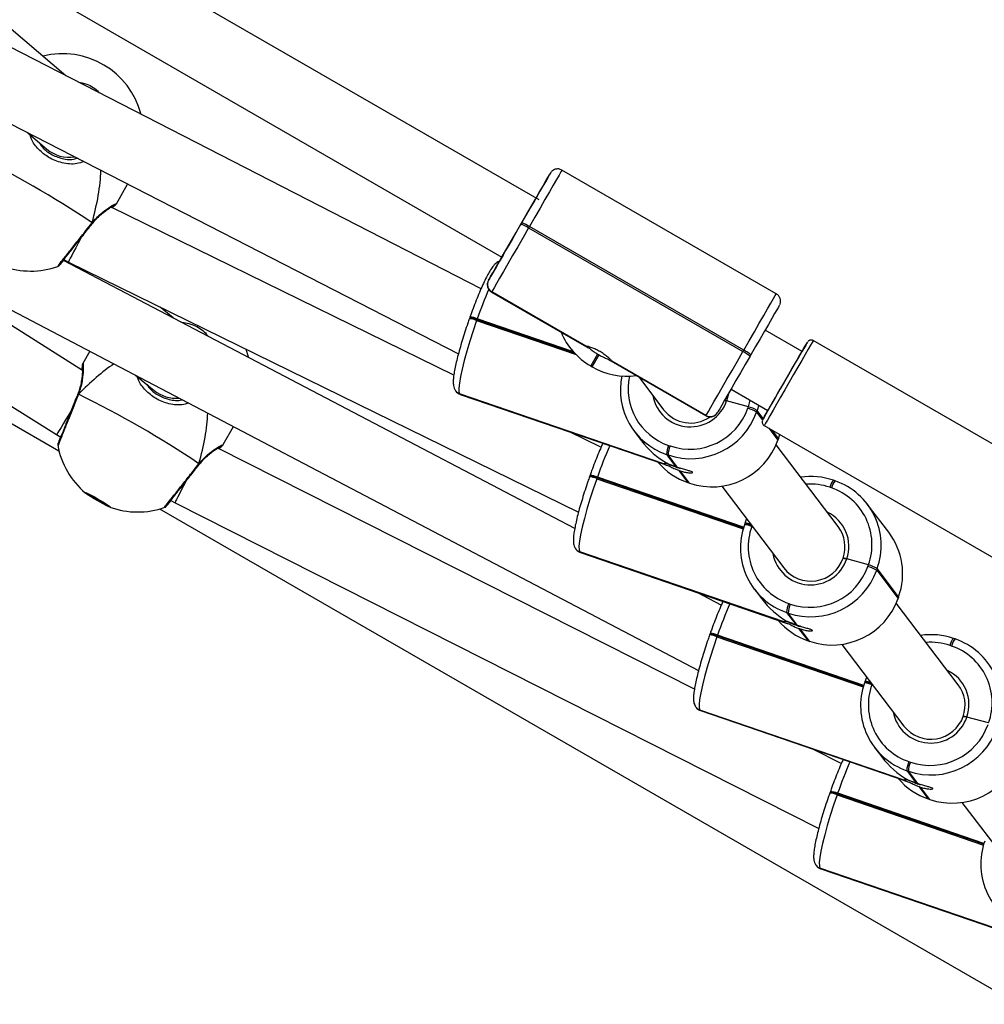
# Model space of a CAD drawing. Units: millimetres. Extents: x -23 to 1545, y 18 to 861.
# Drawn here: x 986 to 1009, y 230 to 253 of the extents above; entities that cross this region are included whole.
import ezdxf

# ---------------------------------------------------------------- set-up
doc = ezdxf.new("R2010")
doc.units = ezdxf.units.MM
doc.header["$LTSCALE"] = 50

msp = doc.modelspace()

# ---------------------------------------------------------------- linework, layer by layer
at = {"color": 7, "linetype": 'Continuous', "lineweight": 25}
for p, q in [((966.251, 256.164), (986.997, 243.163)), ((998.31, 248.67), (986.282, 255.612)), ((996.944, 246.582), (981.413, 254.556)), ((985.482, 254.226), (997.434, 247.328)), ((987.213, 251.578), (984.697, 253.718)), ((980.41, 253.273), (996.414, 245.056)), ((986.318, 250.24), (986.767, 249.858)), ((998.567, 249.292), (998.566, 249.289)), ((998.569, 249.294), (998.567, 249.292)), ((1003.865, 246.468), (998.842, 249.367)), ((988.396, 248.578), (988.661, 249.037)), ((996.306, 244.558), (988.273, 248.499)), ((982.011, 248.143), (1002.044, 237.635)), ((987.83, 248.109), (987.834, 248.113)), ((997.899, 248.134), (997.865, 248.076)), ((997.879, 248.099), (997.899, 248.134)), ((998.079, 248.044), (998.059, 248.01)), ((998.059, 248.01), (1003.082, 245.111)), ((1003.102, 245.145), (998.079, 248.044)), ((987.603, 244.671), (982.331, 247.975)), ((999.141, 240.965), (987.16, 247.249)), ((987.165, 247.269), (987.271, 247.208)), ((987.271, 247.208), (999.228, 241.343)), ((997.119, 246.783), (997.12, 246.785)), ((997.193, 246.51), (997.191, 246.507)), ((997.191, 246.507), (999.42, 245.22)), ((997.194, 246.512), (997.193, 246.51)), ((997.193, 246.51), (999.402, 245.235)), ((999.403, 245.237), (997.194, 246.512)), ((989.731, 245.9), (989.423, 246.152)), ((996.678, 245.902), (996.671, 245.883)), ((996.685, 245.92), (996.678, 245.902)), ((996.849, 245.858), (996.842, 245.839)), ((996.842, 245.839), (999.171, 245.04)), ((996.856, 245.876), (996.849, 245.858)), ((999.14, 245.071), (996.849, 245.858)), ((999.112, 245.102), (996.856, 245.876)), ((1004.47, 245.115), (1003.604, 245.615)), ((1011.573, 241.419), (1004.731, 245.368)), ((987.778, 245.118), (987.61, 244.828)), ((991.492, 244.976), (991.438, 245.164)), ((999.677, 245.052), (999.515, 244.774)), ((999.55, 244.754), (999.711, 245.032)), ((1003.082, 245.111), (1003.102, 245.145)), ((1003.269, 245.034), (1003.249, 245)), ((999.515, 244.774), (999.55, 244.754)), ((999.515, 244.774), (999.55, 244.754)), ((999.515, 244.774), (999.515, 244.774)), ((999.984, 244.895), (1002.214, 243.608)), ((1000.007, 244.886), (1002.216, 243.611)), ((1002.217, 243.613), (1000.008, 244.888)), ((988.844, 244.559), (989.283, 244.199)), ((999.55, 244.754), (999.55, 244.754)), ((1000.641, 244.516), (1001.225, 243.746)), ((987.49, 244.108), (987.488, 244.103)), ((996.349, 244.188), (996.352, 244.183)), ((1001.231, 242.477), (996.442, 244.121)), ((996.442, 244.121), (996.445, 244.116)), ((996.445, 244.116), (1001.235, 242.473)), ((996.445, 244.116), (996.458, 244.107)), ((996.458, 244.107), (1001.282, 242.451)), ((1002.741, 244.119), (1002.701, 243.957)), ((1002.804, 244.229), (1003.67, 243.729)), ((1003.21, 243.818), (1002.701, 243.957)), ((1003.21, 243.818), (1003.254, 243.969)), ((1003.453, 243.854), (1003.415, 243.731)), ((1002.49, 243.686), (1002.489, 243.684)), ((1003.197, 243.781), (1003.21, 243.818)), ((1003.415, 243.731), (1003.402, 243.693)), ((1003.402, 243.693), (1003.551, 243.496)), ((1003.56, 243.539), (1003.415, 243.731)), ((985.807, 243.499), (987.052, 242.781)), ((1002.214, 243.608), (1002.216, 243.611)), ((1002.216, 243.611), (1002.217, 243.613)), ((986.997, 243.163), (987.093, 243.107)), ((990.902, 242.928), (991.146, 243.351)), ((999.756, 242.866), (999.017, 243.228)), ((1000.535, 243.246), (1000.707, 243.02)), ((1003.581, 243.376), (1010.424, 239.427)), ((1003.69, 243.313), (1003.904, 243.031)), ((1003.918, 243.069), (1003.765, 243.27)), ((1003.918, 243.069), (1003.948, 243.164)), ((1003.904, 243.031), (1003.918, 243.069)), ((1003.905, 243.029), (1003.904, 243.031)), ((1003.905, 243.029), (1003.918, 243.067)), ((1003.918, 243.069), (1003.918, 243.067)), ((1001.946, 237.193), (990.774, 242.847)), ((1001.329, 242.687), (1001.291, 242.7)), ((1001.291, 242.7), (1001.512, 242.409)), ((1001.341, 242.91), (1001.378, 242.898)), ((1005.315, 241.005), (1003.861, 242.921)), ((990.336, 242.459), (990.339, 242.464)), ((1001.55, 242.396), (1001.329, 242.687)), ((1001.573, 242.329), (1001.794, 242.038)), ((1001.831, 242.025), (1001.61, 242.316)), ((999.494, 242.193), (999.487, 242.174)), ((999.501, 242.212), (999.494, 242.193)), ((999.665, 242.149), (999.658, 242.13)), ((999.658, 242.13), (1003.088, 240.953)), ((999.672, 242.168), (999.665, 242.149)), ((1003.094, 240.972), (999.665, 242.149)), ((1003.1, 240.991), (999.672, 242.168)), ((1001.794, 242.038), (1001.831, 242.025)), ((1001.795, 242.037), (1001.794, 242.038)), ((1001.795, 242.037), (1001.833, 242.024)), ((1001.833, 242.024), (1001.831, 242.025)), ((1005.241, 242.081), (1005.203, 242.094)), ((1005.241, 242.081), (1005.242, 242.079)), ((1002.586, 241.954), (1004.041, 240.038)), ((1005.158, 241.914), (1005.121, 241.927)), ((989.671, 241.619), (989.772, 241.561)), ((989.772, 241.561), (1004.86, 233.925)), ((989.409, 241.42), (1009.538, 229.803)), ((1006.501, 240.872), (1005.998, 241.533)), ((1003.131, 241.088), (1003.125, 241.069)), ((1003.132, 241.086), (1003.17, 241.184)), ((1003.125, 241.069), (1003.118, 241.051)), ((1003.119, 241.048), (1003.118, 241.051)), ((1003.294, 241.021), (1003.289, 241.007)), ((999.165, 240.48), (999.168, 240.475)), ((1004.047, 238.769), (999.258, 240.413)), ((999.258, 240.413), (999.261, 240.408)), ((999.261, 240.408), (1004.051, 238.764)), ((999.261, 240.408), (999.274, 240.398)), ((999.274, 240.398), (1004.098, 238.743)), ((1006.026, 240.11), (1005.517, 240.249)), ((1006.012, 240.072), (1006.026, 240.11)), ((1006.231, 240.022), (1006.218, 239.985)), ((1006.218, 239.985), (1006.72, 239.323)), ((1006.733, 239.361), (1006.231, 240.022)), ((1002.575, 239.163), (1002.013, 239.458)), ((1003.351, 239.537), (1003.523, 239.311)), ((1006.72, 239.323), (1006.733, 239.361)), ((1006.721, 239.321), (1006.72, 239.323)), ((1006.721, 239.321), (1006.734, 239.358)), ((1006.733, 239.361), (1006.734, 239.358)), ((1004.156, 239.202), (1004.194, 239.189)), ((1008.131, 237.297), (1006.677, 239.213)), ((1004.145, 238.978), (1004.107, 238.991)), ((1004.107, 238.991), (1004.328, 238.7)), ((1004.366, 238.687), (1004.145, 238.978)), ((1004.389, 238.62), (1004.61, 238.329)), ((1004.647, 238.316), (1004.426, 238.608)), ((1002.31, 238.485), (1002.303, 238.466)), ((1002.316, 238.503), (1002.31, 238.485)), ((1002.481, 238.441), (1002.474, 238.422)), ((1002.474, 238.422), (1005.904, 237.245)), ((1002.488, 238.459), (1002.481, 238.441)), ((1005.91, 237.264), (1002.481, 238.441)), ((1005.916, 237.283), (1002.488, 238.459)), ((1004.61, 238.329), (1004.647, 238.316)), ((1004.611, 238.328), (1004.61, 238.329)), ((1004.611, 238.328), (1004.649, 238.315)), ((1004.649, 238.315), (1004.647, 238.316)), ((1008.057, 238.372), (1008.019, 238.385)), ((1008.057, 238.372), (1008.058, 238.371)), ((1005.402, 238.245), (1006.857, 236.329)), ((1007.974, 238.206), (1007.937, 238.219)), ((1005.947, 237.38), (1005.941, 237.361)), ((1005.948, 237.377), (1005.986, 237.476)), ((1005.941, 237.361), (1005.934, 237.342)), ((1005.935, 237.34), (1005.934, 237.342)), ((1006.11, 237.313), (1006.105, 237.298)), ((1001.981, 236.771), (1001.984, 236.766)), ((1006.863, 235.06), (1002.073, 236.704)), ((1002.073, 236.704), (1002.077, 236.699)), ((1002.077, 236.699), (1006.867, 235.056)), ((1002.077, 236.699), (1002.09, 236.69)), ((1002.09, 236.69), (1006.914, 235.034)), ((1008.842, 236.401), (1008.333, 236.54)), ((1005.389, 235.451), (1004.735, 235.782)), ((1006.167, 235.829), (1006.339, 235.603)), ((1006.972, 235.493), (1007.01, 235.481)), ((1006.961, 235.27), (1006.923, 235.283)), ((1006.923, 235.283), (1007.144, 234.992)), ((1007.182, 234.979), (1006.961, 235.27)), ((1007.205, 234.912), (1007.426, 234.621)), ((1007.463, 234.608), (1007.242, 234.899)), ((1005.126, 234.776), (1005.119, 234.757)), ((1005.132, 234.795), (1005.126, 234.776)), ((1005.297, 234.732), (1005.29, 234.713)), ((1005.29, 234.713), (1008.72, 233.536)), ((1005.304, 234.751), (1005.297, 234.732)), ((1008.726, 233.555), (1005.297, 234.732)), ((1008.732, 233.574), (1005.304, 234.751)), ((1007.426, 234.621), (1007.463, 234.608)), ((1007.427, 234.62), (1007.426, 234.621)), ((1007.427, 234.62), (1007.465, 234.607)), ((1007.465, 234.607), (1007.463, 234.608)), ((1008.218, 234.537), (1009.673, 232.621)), ((1004.797, 233.063), (1004.8, 233.058)), ((1009.679, 231.352), (1004.889, 232.996)), ((1004.889, 232.996), (1004.893, 232.991)), ((1004.893, 232.991), (1009.683, 231.347)), ((1004.893, 232.991), (1004.906, 232.981)), ((1004.906, 232.981), (1009.73, 231.325))]:
    msp.add_line(p, q, dxfattribs=at)
at = {"color": 7, "linetype": 'Continuous', "lineweight": 25, "flags": 128}
for points in [[(997.899, 248.134), (998.01, 248.326), (998.117, 248.512), (998.218, 248.686), (998.31, 248.845), (998.39, 248.985), (998.457, 249.101), (998.51, 249.192), (998.546, 249.255), (998.565, 249.289), (998.569, 249.294)], [(998.842, 249.367), (998.838, 249.361), (998.816, 249.323), (998.775, 249.251), (998.715, 249.148), (998.638, 249.015), (998.547, 248.856), (998.442, 248.674), (998.327, 248.476), (998.205, 248.264), (998.079, 248.044)], [(998.566, 249.289), (998.55, 249.262), (998.517, 249.205), (998.468, 249.119), (998.403, 249.008), (998.325, 248.872), (998.235, 248.717), (998.234, 248.714)], [(998.261, 248.761), (998.238, 248.72), (998.188, 248.634), (998.122, 248.521), (998.045, 248.386), (997.958, 248.236), (997.865, 248.076)], [(987.83, 248.109), (987.831, 248.11), (987.832, 248.119), (987.827, 248.131)], [(997.12, 246.785), (997.136, 246.812), (997.169, 246.87), (997.219, 246.955), (997.283, 247.067), (997.361, 247.202), (997.451, 247.358), (997.55, 247.529), (997.656, 247.713), (997.767, 247.905), (997.879, 248.099)], [(998.059, 248.01), (997.931, 247.788), (997.805, 247.57), (997.684, 247.361), (997.571, 247.165), (997.469, 246.988), (997.379, 246.833), (997.306, 246.706), (997.25, 246.609), (997.212, 246.543), (997.194, 246.512)], [(997.865, 248.076), (997.771, 247.912), (997.68, 247.754), (997.595, 247.607), (997.521, 247.478), (997.46, 247.373), (997.416, 247.297), (997.39, 247.253), (997.384, 247.242)], [(997.434, 247.328), (997.377, 247.229), (997.296, 247.09), (997.229, 246.973), (997.176, 246.882), (997.14, 246.819), (997.121, 246.786), (997.119, 246.783)], [(997.408, 247.283), (997.431, 247.323), (997.434, 247.328)], [(1003.102, 245.145), (1003.229, 245.365), (1003.351, 245.576), (1003.466, 245.775), (1003.57, 245.956), (1003.662, 246.115), (1003.739, 246.248), (1003.798, 246.352), (1003.84, 246.424), (1003.862, 246.462), (1003.865, 246.468)], [(1003.938, 246.195), (1003.935, 246.189), (1003.916, 246.156), (1003.88, 246.093), (1003.827, 246.002), (1003.76, 245.886), (1003.68, 245.746), (1003.588, 245.587), (1003.487, 245.412), (1003.38, 245.227), (1003.269, 245.034)], [(996.842, 245.839), (996.759, 245.597), (996.682, 245.356), (996.612, 245.123), (996.551, 244.903), (996.501, 244.701), (996.462, 244.523), (996.437, 244.372), (996.425, 244.254), (996.426, 244.169), (996.442, 244.121)], [(1003.67, 243.729), (1003.618, 243.64), (1003.577, 243.568), (1003.552, 243.525), (1003.545, 243.513), (1003.556, 243.531), (1003.584, 243.581), (1003.629, 243.658), (1003.689, 243.762), (1003.762, 243.888), (1003.845, 244.033), (1003.936, 244.19), (1004.032, 244.356), (1004.129, 244.524), (1004.223, 244.688), (1004.313, 244.843), (1004.394, 244.984), (1004.465, 245.106), (1004.521, 245.204), (1004.563, 245.276), (1004.587, 245.319), (1004.594, 245.331), (1004.584, 245.312), (1004.555, 245.263), (1004.51, 245.186), (1004.47, 245.115)], [(1004.731, 245.368), (1004.728, 245.362), (1004.707, 245.326), (1004.669, 245.259), (1004.614, 245.164), (1004.544, 245.044), (1004.462, 244.902), (1004.37, 244.743), (1004.272, 244.571), (1004.169, 244.394), (1004.066, 244.216), (1003.967, 244.043), (1003.873, 243.88), (1003.788, 243.733), (1003.715, 243.607), (1003.656, 243.506), (1003.614, 243.432), (1003.589, 243.388), (1003.581, 243.376)], [(1002.217, 243.613), (1002.235, 243.644), (1002.273, 243.709), (1002.329, 243.807), (1002.403, 243.934), (1002.492, 244.088), (1002.594, 244.266), (1002.707, 244.461), (1002.828, 244.671), (1002.954, 244.889), (1003.082, 245.111)], [(1003.249, 245), (1003.137, 244.805), (1003.026, 244.614), (1002.92, 244.43), (1002.821, 244.258), (1002.731, 244.103), (1002.653, 243.968), (1002.589, 243.856), (1002.539, 243.77), (1002.506, 243.713), (1002.49, 243.686)], [(1003.67, 243.729), (1003.67, 243.73), (1003.685, 243.755), (1003.717, 243.811), (1003.766, 243.895), (1003.829, 244.005), (1003.903, 244.133), (1003.985, 244.275), (1004.071, 244.424), (1004.157, 244.573), (1004.239, 244.715), (1004.313, 244.843), (1004.376, 244.952), (1004.424, 245.035), (1004.455, 245.09), (1004.469, 245.114), (1004.47, 245.115)], [(987.488, 244.103), (987.489, 244.104), (987.496, 244.109), (987.508, 244.111)], [(990.335, 242.46), (990.336, 242.461), (990.337, 242.469), (990.333, 242.481)], [(999.658, 242.13), (999.575, 241.888), (999.498, 241.648), (999.428, 241.415), (999.367, 241.194), (999.316, 240.993), (999.278, 240.814), (999.253, 240.664), (999.24, 240.545), (999.242, 240.461), (999.258, 240.413)], [(987.658, 241.809), (987.677, 241.805), (987.728, 241.783), (987.803, 241.744), (987.896, 241.694), (987.996, 241.637), (988.092, 241.579), (988.174, 241.528), (988.232, 241.488), (988.262, 241.464), (988.258, 241.459), (988.223, 241.472), (988.159, 241.503), (988.074, 241.548), (987.976, 241.603), (987.877, 241.661), (987.787, 241.716), (987.716, 241.762), (987.671, 241.794), (987.658, 241.809)], [(1002.474, 238.422), (1002.391, 238.18), (1002.314, 237.939), (1002.244, 237.706), (1002.183, 237.486), (1002.132, 237.284), (1002.094, 237.106), (1002.068, 236.955), (1002.056, 236.836), (1002.058, 236.752), (1002.073, 236.704)], [(1005.29, 234.713), (1005.207, 234.471), (1005.13, 234.231), (1005.06, 233.998), (1004.999, 233.777), (1004.948, 233.576), (1004.91, 233.397), (1004.884, 233.247), (1004.872, 233.128), (1004.874, 233.043), (1004.889, 232.996)]]:
    msp.add_lwpolyline(points, dxfattribs=at)
at = {"color": 7, "linetype": 'Continuous', "lineweight": 25}
for centre, radius, start, end in [((987.136, 250.196), 1.9, 14.5757, 104.1252), ((974.447, 228.209), 23.998, 56.1127, 63.9042), ((1033.998, 228.097), 41.282, 149.8994, 150.0381), ((977.964, 260.48), 23.437, 329.9966, 330.1093), ((997.615, 247.34), 0.804, 56.4503, 70.7792), ((997.634, 247.374), 0.804, 56.4594, 70.7732), ((986.388, 248.899), 1.9, 250.1321, 289.6271), ((1000.334, 245.57), 3.391, 149.669, 150.4691), ((997.292, 246.683), 0.2, 150.0652, 240.0617), ((997.294, 246.685), 0.2, 150.0726, 240.0543), ((1007.297, 242.219), 11.064, 156.8015, 160.697), ((996.635, 245.385), 0.499, 65.4113, 85.8226), ((996.642, 245.404), 0.499, 65.4113, 85.8226), ((996.648, 245.423), 0.499, 65.4058, 85.8281), ((1000.33, 246.188), 1.632, 202.3979, 240.0187), ((999.403, 245.235), 0.00168, 101.2553, 198.5829), ((1002.827, 250.469), 6.266, 239.8213, 240.187), ((1002.724, 244.392), 0.803, 49.2305, 63.5624), ((1002.744, 244.426), 0.803, 49.2329, 63.5628), ((1000.007, 244.887), 0.00172, 282.7168, 17.1214), ((1000.366, 246.167), 1.632, 239.9988, 277.6187), ((1001.812, 244.215), 1.602, 168.3016, 251.0504), ((1001.797, 244.24), 1.406, 167.8311, 251.0479), ((976.951, 222.558), 23.999, 56.1128, 63.9038), ((996.505, 244.307), 0.196, 217.1403, 251.0873), ((996.509, 244.302), 0.196, 217.2086, 251.1194), ((1001.851, 244.242), 0.896, 190.2532, 341.4684), ((1001.856, 244.231), 0.796, 217.5067, 304.458), ((1001.856, 244.239), 1.64, 251.2567, 340.5411), ((1001.84, 244.26), 1.438, 251.2575, 340.5402), ((1002.316, 243.784), 0.2, 239.9486, 329.9555), ((1002.317, 243.786), 0.2, 239.9486, 329.9555), ((1002.935, 242.881), 0.937, 60.1182, 73.7851), ((1002.948, 242.918), 0.937, 60.1198, 73.7835), ((1002.358, 243.578), 1.64, 251.2567, 340.5411), ((988.893, 243.249), 1.9, 190.1692, 229.8857), ((1010.075, 238.524), 11.023, 156.5832, 160.6966), ((1001.857, 242.679), 0.566, 155.8354, 177.8932), ((1001.895, 242.666), 0.567, 155.8525, 177.8761), ((1002.313, 243.553), 1.602, 220.3477, 251.0916), ((1001.244, 242.483), 0.0134, 204.9773, 229.6667), ((1002.664, 245.507), 3.311, 246.0791, 251.4087), ((1000.181, 238.47), 4.157, 70.7773, 71.3245), ((1003.083, 246.666), 4.592, 250.8033, 251.2986), ((999.451, 241.677), 0.499, 65.4113, 85.8226), ((999.458, 241.696), 0.499, 65.4113, 85.8226), ((999.464, 241.714), 0.499, 65.4113, 85.8226), ((1004.679, 240.555), 1.625, 71.1007, 98.5436), ((1004.66, 240.581), 1.423, 71.0856, 94.025), ((1005.487, 241.85), 0.375, 139.3471, 168.0315), ((1005.525, 241.837), 0.374, 139.3353, 168.0433), ((1004.721, 240.563), 1.604, 340.3088, 71.0284), ((989.997, 245.162), 4.077, 235.5999, 244.4178), ((1004.701, 240.584), 1.407, 340.3075, 71.0284), ((988.893, 243.249), 1.9, 250.1321, 289.6271), ((1004.681, 240.541), 0.886, 340.7361, 64.6398), ((1003.103, 240.664), 0.425, 67.1492, 86.2149), ((1004.629, 240.508), 1.604, 160.3078, 251.0283), ((1003.082, 240.553), 0.499, 65.4194, 85.8184), ((1003.09, 240.585), 0.486, 65.7085, 85.8801), ((1004.614, 240.533), 1.407, 160.3075, 251.0282), ((1004.686, 240.529), 0.789, 340.3635, 37.1342), ((1005.219, 239.901), 1.608, 340.3563, 37.1405), ((999.321, 240.598), 0.196, 217.1403, 251.0873), ((999.325, 240.594), 0.197, 217.2428, 251.0803), ((1004.667, 240.534), 0.896, 190.2533, 341.4687), ((1004.674, 240.527), 0.8, 217.6877, 340.7999), ((1004.672, 240.531), 1.64, 251.2577, 340.5396), ((1004.656, 240.551), 1.438, 251.2571, 340.5403), ((1005.75, 239.171), 0.938, 60.1297, 73.7785), ((1005.764, 239.209), 0.938, 60.1313, 73.7769), ((1005.174, 239.869), 1.64, 251.2567, 340.5411), ((1012.874, 234.823), 11.004, 156.5812, 160.7015), ((1004.673, 238.97), 0.566, 155.8354, 177.8931), ((1004.711, 238.957), 0.567, 155.854, 177.8753), ((1005.129, 239.844), 1.601, 220.342, 251.0955), ((1004.059, 238.774), 0.0128, 204.2351, 230.0295), ((1005.48, 241.799), 3.311, 246.0791, 251.4087), ((1002.856, 234.35), 4.592, 70.8033, 71.2986), ((1005.785, 242.629), 4.245, 250.7912, 251.327), ((1002.267, 237.968), 0.499, 65.4139, 85.8239), ((1002.273, 237.987), 0.499, 65.4205, 85.821), ((1002.28, 238.005), 0.499, 65.4194, 85.8184), ((1007.494, 236.847), 1.625, 71.1002, 98.5441), ((1008.303, 238.141), 0.375, 139.3506, 168.0279), ((1008.341, 238.128), 0.375, 139.3454, 168.0331), ((1007.537, 236.854), 1.604, 340.3084, 71.0277), ((1007.476, 236.872), 1.423, 71.0847, 94.0258), ((1007.517, 236.875), 1.407, 340.3075, 71.0284), ((1007.496, 236.833), 0.886, 340.7362, 64.6397), ((1005.919, 236.956), 0.425, 67.1433, 86.2116), ((1007.445, 236.799), 1.604, 160.3084, 251.0277), ((1005.897, 236.844), 0.499, 65.4195, 85.8145), ((1005.906, 236.877), 0.485, 65.703, 85.8817), ((1007.43, 236.824), 1.407, 160.3075, 251.0284), ((1007.502, 236.82), 0.789, 340.3635, 37.1342), ((1002.137, 236.89), 0.196, 217.125, 251.1166), ((1002.141, 236.885), 0.197, 217.2428, 251.0803), ((1007.483, 236.825), 0.896, 190.2527, 341.4691), ((1007.49, 236.818), 0.8, 217.6877, 340.7999), ((1007.488, 236.822), 1.64, 251.2579, 340.54), ((1007.472, 236.843), 1.438, 251.2573, 340.5406), ((1007.99, 236.161), 1.64, 251.2577, 340.5396), ((1015.7, 231.11), 11.016, 156.5833, 160.6994), ((1007.489, 235.262), 0.566, 155.837, 177.8923), ((1007.525, 235.249), 0.565, 155.8194, 177.9098), ((1007.945, 236.136), 1.602, 220.3451, 251.0917), ((1006.875, 235.065), 0.0127, 204.1754, 230.1612), ((1008.296, 238.09), 3.311, 246.0791, 251.4087), ((1005.592, 230.407), 4.84, 70.827, 71.2972), ((1008.573, 238.837), 4.157, 250.7773, 251.3245), ((1005.083, 234.26), 0.499, 65.4135, 85.8205), ((1005.089, 234.279), 0.499, 65.4112, 85.8227), ((1005.096, 234.297), 0.499, 65.4154, 85.8186), ((1010.261, 233.091), 1.604, 160.3087, 251.0273), ((1004.953, 233.182), 0.197, 217.1627, 251.0837), ((1004.957, 233.177), 0.196, 217.2322, 251.0909)]:
    msp.add_arc(centre, radius, start, end, dxfattribs=at)
for centre, major_axis, ratio, start_param, end_param in [((987.291, 250.463), (-0.791, -0.136), 0.991513, 0.69206, 1.557636), ((985.272, 246.967), (2.225, 3.855), 0.426852, 5.251598, 5.600036), ((985.272, 246.967), (2.225, 3.855), 0.426852, 5.251598, 5.600036), ((987.648, 247.914), (0.377, 0.706), 0.008664, 1.777198, 3.141885), ((987.778, 241.317), (2.225, 3.855), 0.426852, 0.729808, 1.03165), ((987.778, 241.317), (2.225, 3.855), 0.426852, 0.729808, 1.03165), ((989.796, 244.813), (-0.79, -0.143), 0.990615, 0.700835, 1.485), ((987.41, 243.848), (0.413, 0.686), 0.000449, 1.735405, 3.108151), ((987.778, 241.317), (2.225, 3.855), 0.426852, 5.251598, 5.587921), ((987.778, 241.317), (2.225, 3.855), 0.426852, 5.251598, 5.587921), ((987.41, 243.848), (0.413, 0.686), 0.000449, 3.108151, 3.141585), ((1002.083, 243.903), (-1.483, 1.072), 0.879929, 1.237861, 1.683822), ((990.153, 242.264), (0.381, 0.704), 0.023617, 1.868754, 3.142243), ((1004.899, 240.194), (-1.483, 1.072), 0.879929, 1.237862, 1.683822), ((1007.715, 236.486), (-1.483, 1.072), 0.879929, 1.237862, 1.683822)]:
    msp.add_ellipse(centre, major_axis=major_axis, ratio=ratio, start_param=start_param, end_param=end_param, dxfattribs=at)
for points, knots in [([(987.493, 251.435), (987.563, 251.42), (987.741, 251.382), (987.916, 251.279), (987.988, 251.184), (987.992, 251.179)], [0, 0, 0, 0, 0.375904, 0.960592, 1, 1, 1, 1]), ([(987.633, 249.565), (987.579, 249.547), (987.418, 249.492), (987.128, 249.522), (986.812, 249.644), (986.569, 249.846), (986.421, 250.032), (986.386, 250.157), (986.377, 250.189)], [0, 0, 0, 0, 0.11185, 0.33795, 0.551568, 0.743147, 0.932833, 1, 1, 1, 1]), ([(986.6, 250), (986.619, 249.968), (986.682, 249.866), (986.865, 249.728), (987.13, 249.626), (987.35, 249.602), (987.459, 249.639), (987.476, 249.645)], [0, 0, 0, 0, 0.112377, 0.363549, 0.643506, 0.94441, 1, 1, 1, 1]), ([(998.84, 249.365), (998.828, 249.372), (998.797, 249.391), (998.742, 249.397), (998.688, 249.389), (998.646, 249.371), (998.615, 249.35), (998.594, 249.33), (998.581, 249.314), (998.575, 249.304), (998.572, 249.3), (998.571, 249.298), (998.57, 249.297), (998.569, 249.296), (998.569, 249.294), (998.568, 249.293), (998.567, 249.292)], [0, 0, 0, 0, 0.109082, 0.274825, 0.409778, 0.523819, 0.618819, 0.694098, 0.748272, 0.775338, 0.785388, 0.792807, 0.802141, 0.818801, 0.861763, 1, 1, 1, 1]), ([(998.283, 248.8), (998.283, 248.799), (998.282, 248.798), (998.276, 248.788), (998.264, 248.766), (998.259, 248.757)], [0, 0, 0, 0, 0.17022, 0.651196, 1, 1, 1, 1]), ([(987.827, 248.131), (987.895, 248.206), (988.033, 248.356), (988.232, 248.495), (988.377, 248.579), (988.389, 248.579), (988.395, 248.579)], [0, 0, 0, 0, 0.2437979, 0.4907071, 0.7589116, 1, 1, 1, 1]), ([(987.834, 248.112), (987.857, 248.14), (987.91, 248.207), (988.002, 248.296), (988.102, 248.381), (988.197, 248.451), (988.272, 248.499), (988.317, 248.526), (988.339, 248.537), (988.338, 248.536), (988.338, 248.536)], [0, 0, 0, 0, 0.102638, 0.247461, 0.402062, 0.56334, 0.726922, 0.864414, 0.964027, 1, 1, 1, 1]), ([(988.293, 248.489), (988.303, 248.496), (988.337, 248.521), (988.36, 248.538), (988.378, 248.555), (988.389, 248.567), (988.395, 248.576), (988.396, 248.578)], [0, 0, 0, 0, 0.2037609, 0.6891387, 0.8874108, 0.9709767, 1, 1, 1, 1]), ([(987.025, 247.112), (987.027, 247.116), (987.033, 247.126), (987.127, 247.246), (987.277, 247.435), (987.47, 247.678), (987.663, 247.922), (987.779, 248.07), (987.827, 248.131)], [0, 0, 0, 0, 0.158275, 0.335134, 0.513019, 0.692905, 0.874713, 1, 1, 1, 1]), ([(987.073, 247.15), (987.074, 247.151), (987.074, 247.152), (987.086, 247.168), (987.114, 247.204), (987.163, 247.266), (987.23, 247.351), (987.312, 247.454), (987.405, 247.572), (987.507, 247.7), (987.615, 247.836), (987.723, 247.973), (987.796, 248.066), (987.83, 248.109), (987.83, 248.109)], [0, 0, 0, 0, 0.027803, 0.090286, 0.179161, 0.27763, 0.379617, 0.481655, 0.584635, 0.687777, 0.791274, 0.89531, 0.999437, 1, 1, 1, 1]), ([(987.827, 248.131), (987.83, 248.126), (987.836, 248.119), (987.834, 248.116), (987.832, 248.114)], [0, 0, 0, 0, 0.588195, 1, 1, 1, 1]), ([(987.832, 248.114), (987.833, 248.115), (987.836, 248.117), (987.833, 248.124), (987.828, 248.13), (987.827, 248.131)], [0, 0, 0, 0, 0.2948, 0.85986, 1, 1, 1, 1]), ([(987.025, 247.109), (987.028, 247.11), (987.035, 247.113), (987.044, 247.119), (987.052, 247.124), (987.057, 247.129), (987.064, 247.135), (987.073, 247.146), (987.098, 247.174), (987.134, 247.217), (987.165, 247.255), (987.173, 247.265)], [0, 0, 0, 0, 0.015323, 0.043513, 0.066358, 0.093253, 0.140142, 0.26484, 0.566516, 0.887198, 1, 1, 1, 1]), ([(997.377, 247.229), (997.373, 247.228), (997.347, 247.222), (997.311, 247.196), (997.264, 247.158), (997.213, 247.097), (997.156, 247.01), (997.087, 246.888), (997.018, 246.748), (996.944, 246.586), (996.87, 246.409), (996.794, 246.219), (996.732, 246.054), (996.696, 245.953), (996.685, 245.92)], [0, 0, 0, 0, 0.008175, 0.055383, 0.111241, 0.188114, 0.312377, 0.417271, 0.52778, 0.634728, 0.740112, 0.84473, 0.948943, 1, 1, 1, 1]), ([(997.107, 246.758), (997.105, 246.752), (997.097, 246.733), (997.089, 246.693), (997.092, 246.636), (997.117, 246.575), (997.153, 246.528), (997.184, 246.514), (997.193, 246.51)], [0, 0, 0, 0, 0.066494, 0.217245, 0.414435, 0.653104, 0.897819, 1, 1, 1, 1]), ([(1003.949, 246.216), (1003.951, 246.222), (1003.959, 246.242), (1003.967, 246.282), (1003.964, 246.339), (1003.939, 246.4), (1003.903, 246.447), (1003.872, 246.461), (1003.864, 246.465)], [0, 0, 0, 0, 0.06868, 0.21926, 0.416225, 0.654623, 0.899059, 1, 1, 1, 1]), ([(989.903, 245.81), (990.006, 245.79), (990.216, 245.748), (990.438, 245.615), (990.52, 245.501), (990.537, 245.477)], [0, 0, 0, 0, 0.426464, 0.880575, 1, 1, 1, 1]), ([(996.671, 245.883), (996.659, 245.847), (996.623, 245.744), (996.565, 245.571), (996.502, 245.369), (996.445, 245.173), (996.395, 244.989), (996.354, 244.819), (996.322, 244.666), (996.301, 244.531), (996.29, 244.416), (996.294, 244.332), (996.308, 244.256), (996.335, 244.211), (996.349, 244.188)], [0, 0, 0, 0, 0.048418, 0.140649, 0.232977, 0.325429, 0.418137, 0.511305, 0.605304, 0.700907, 0.800099, 0.898033, 0.94701, 1, 1, 1, 1]), ([(999.402, 245.235), (999.406, 245.231), (999.415, 245.222), (999.457, 245.201), (999.486, 245.188), (999.491, 245.185)], [0, 0, 0, 0, 0.45672, 0.913134, 1, 1, 1, 1]), ([(1000.008, 244.888), (1000.005, 244.894), (999.997, 244.905), (999.95, 244.953), (999.879, 245.013), (999.787, 245.079), (999.684, 245.139), (999.582, 245.186), (999.493, 245.218), (999.425, 245.236), (999.41, 245.237), (999.403, 245.237)], [0, 0, 0, 0, 0.109908, 0.219762, 0.331091, 0.443226, 0.553617, 0.662592, 0.772767, 0.884821, 1, 1, 1, 1]), ([(1004.732, 245.367), (1004.73, 245.368), (1004.719, 245.377), (1004.695, 245.382), (1004.665, 245.381), (1004.642, 245.374), (1004.624, 245.364), (1004.612, 245.354), (1004.607, 245.348), (1004.605, 245.346)], [0, 0, 0, 0, 0.041162, 0.300734, 0.505758, 0.677347, 0.821877, 0.939598, 1, 1, 1, 1]), ([(999.491, 245.185), (999.497, 245.18), (999.526, 245.155), (999.586, 245.108), (999.648, 245.07), (999.677, 245.052)], [0, 0, 0, 0, 0.137551, 0.603435, 1, 1, 1, 1]), ([(999.711, 245.032), (999.745, 245.014), (999.813, 244.978), (999.882, 244.951), (999.914, 244.94), (999.919, 244.938)], [0, 0, 0, 0, 0.456752, 0.913148, 1, 1, 1, 1]), ([(987.612, 244.827), (987.612, 244.828), (987.615, 244.852), (987.62, 244.799), (987.622, 244.672), (987.608, 244.487), (987.571, 244.304), (987.538, 244.19), (987.513, 244.125), (987.508, 244.111)], [0, 0, 0, 0, 0.012284, 0.238964, 0.463403, 0.706185, 0.836492, 0.966647, 1, 1, 1, 1]), ([(987.61, 244.827), (987.608, 244.823), (987.604, 244.814), (987.6, 244.801), (987.596, 244.785), (987.592, 244.756), (987.588, 244.722), (987.584, 244.687), (987.584, 244.683)], [0, 0, 0, 0, 0.050715, 0.119625, 0.249243, 0.522081, 0.946243, 1, 1, 1, 1]), ([(999.919, 244.938), (999.929, 244.931), (999.96, 244.91), (999.994, 244.888), (1000.003, 244.886), (1000.007, 244.886)], [0, 0, 0, 0, 0.201254, 0.667072, 1, 1, 1, 1]), ([(987.603, 244.758), (987.603, 244.758), (987.603, 244.759), (987.605, 244.743), (987.605, 244.706), (987.603, 244.637), (987.595, 244.538), (987.578, 244.414), (987.547, 244.278), (987.518, 244.174), (987.493, 244.118), (987.489, 244.108)], [0, 0, 0, 0, 0.020849, 0.101323, 0.21628, 0.357144, 0.51066, 0.669628, 0.830236, 0.969136, 1, 1, 1, 1]), ([(990.095, 243.903), (990.056, 243.89), (989.909, 243.842), (989.633, 243.873), (989.318, 243.994), (989.075, 244.197), (988.93, 244.378), (988.896, 244.496), (988.888, 244.523)], [0, 0, 0, 0, 0.085503, 0.321468, 0.544405, 0.744355, 0.942317, 1, 1, 1, 1]), ([(989.114, 244.338), (989.131, 244.311), (989.191, 244.213), (989.37, 244.078), (989.635, 243.978), (989.841, 243.951), (989.937, 243.982), (989.941, 243.983)], [0, 0, 0, 0, 0.10323, 0.369923, 0.667181, 0.986681, 1, 1, 1, 1]), ([(987.508, 244.111), (987.466, 244.006), (987.382, 243.795), (987.256, 243.476), (987.146, 243.199), (987.068, 243.002), (987.027, 242.902), (987.029, 242.912), (987.03, 242.915)], [0, 0, 0, 0, 0.182632, 0.365263, 0.547824, 0.729072, 0.908219, 1, 1, 1, 1]), ([(987.488, 244.102), (987.481, 244.084), (987.453, 244.015), (987.402, 243.887), (987.338, 243.725), (987.274, 243.565), (987.215, 243.415), (987.161, 243.279), (987.115, 243.163), (987.078, 243.07), (987.052, 243.006), (987.041, 242.977), (987.035, 242.966), (987.036, 242.968), (987.036, 242.968)], [0, 0, 0, 0, 0.036398, 0.140159, 0.244442, 0.348521, 0.452792, 0.556471, 0.660008, 0.762728, 0.864865, 0.952066, 0.999087, 1, 1, 1, 1]), ([(987.508, 244.111), (987.503, 244.112), (987.493, 244.113), (987.492, 244.109), (987.491, 244.107)], [0, 0, 0, 0, 0.571591, 1, 1, 1, 1]), ([(987.492, 244.108), (987.492, 244.109), (987.492, 244.113), (987.5, 244.113), (987.507, 244.112), (987.508, 244.111)], [0, 0, 0, 0, 0.271165, 0.855366, 1, 1, 1, 1]), ([(996.352, 244.183), (996.368, 244.165), (996.396, 244.133), (996.439, 244.117), (996.457, 244.11)], [0, 0, 0, 0, 0.578646, 1, 1, 1, 1]), ([(1002.654, 243.969), (1002.662, 243.967), (1002.677, 243.964), (1002.694, 243.959), (1002.701, 243.957)], [0, 0, 0, 0, 0.578201, 1, 1, 1, 1]), ([(1002.701, 243.957), (1002.69, 243.96), (1002.673, 243.965), (1002.659, 243.968), (1002.654, 243.969)], [0, 0, 0, 0, 0.627832, 1, 1, 1, 1]), ([(1002.216, 243.611), (1002.228, 243.603), (1002.259, 243.584), (1002.314, 243.579), (1002.368, 243.586), (1002.41, 243.604), (1002.441, 243.625), (1002.462, 243.645), (1002.475, 243.661), (1002.482, 243.671), (1002.484, 243.675), (1002.485, 243.677), (1002.486, 243.678), (1002.487, 243.68), (1002.488, 243.681), (1002.488, 243.682), (1002.489, 243.683)], [0, 0, 0, 0, 0.109876, 0.275471, 0.410304, 0.524243, 0.619158, 0.69437, 0.748496, 0.775538, 0.785579, 0.792991, 0.802317, 0.818962, 0.861887, 1, 1, 1, 1]), ([(1003.533, 243.478), (1003.533, 243.473), (1003.53, 243.46), (1003.534, 243.434), (1003.548, 243.405), (1003.566, 243.384), (1003.58, 243.378), (1003.583, 243.377)], [0, 0, 0, 0, 0.122771, 0.338091, 0.621738, 0.917276, 1, 1, 1, 1]), ([(987.085, 243.112), (987.08, 243.098), (987.063, 243.052), (987.044, 243), (987.031, 242.961), (987.027, 242.952), (987.024, 242.932), (987.023, 242.922), (987.024, 242.916), (987.024, 242.914)], [0, 0, 0, 0, 0.133996, 0.446583, 0.759743, 0.927637, 0.962413, 0.992106, 1, 1, 1, 1]), ([(990.333, 242.481), (990.401, 242.556), (990.538, 242.706), (990.737, 242.846), (990.883, 242.93), (990.895, 242.929), (990.901, 242.929)], [0, 0, 0, 0, 0.243789, 0.490708, 0.758912, 1, 1, 1, 1]), ([(990.794, 242.836), (990.806, 242.845), (990.841, 242.871), (990.865, 242.889), (990.883, 242.906), (990.895, 242.917), (990.9, 242.927), (990.901, 242.929)], [0, 0, 0, 0, 0.226021, 0.697819, 0.890563, 0.971782, 1, 1, 1, 1]), ([(999.799, 242.96), (999.786, 242.932), (999.749, 242.852), (999.685, 242.7), (999.61, 242.511), (999.548, 242.346), (999.512, 242.245), (999.501, 242.212)], [0, 0, 0, 0, 0.1364, 0.385558, 0.632901, 0.879295, 1, 1, 1, 1]), ([(990.34, 242.463), (990.362, 242.491), (990.416, 242.558), (990.507, 242.647), (990.608, 242.732), (990.702, 242.801), (990.778, 242.85), (990.823, 242.876), (990.845, 242.887), (990.844, 242.887), (990.844, 242.887)], [0, 0, 0, 0, 0.102639, 0.247464, 0.40205, 0.563341, 0.726922, 0.864413, 0.964027, 1, 1, 1, 1]), ([(989.53, 241.462), (989.533, 241.467), (989.538, 241.476), (989.633, 241.597), (989.782, 241.785), (989.976, 242.029), (990.168, 242.273), (990.285, 242.421), (990.333, 242.481)], [0, 0, 0, 0, 0.158273, 0.335134, 0.513017, 0.692896, 0.874713, 1, 1, 1, 1]), ([(989.579, 241.501), (989.579, 241.501), (989.58, 241.502), (989.592, 241.518), (989.62, 241.554), (989.668, 241.616), (989.735, 241.701), (989.817, 241.804), (989.911, 241.922), (990.013, 242.051), (990.12, 242.187), (990.228, 242.324), (990.301, 242.417), (990.335, 242.46), (990.335, 242.46)], [0, 0, 0, 0, 0.027802, 0.090286, 0.179165, 0.277631, 0.379614, 0.481651, 0.584637, 0.687778, 0.791274, 0.895309, 0.999436, 1, 1, 1, 1]), ([(990.333, 242.481), (990.336, 242.477), (990.342, 242.469), (990.339, 242.466), (990.338, 242.465)], [0, 0, 0, 0, 0.588148, 1, 1, 1, 1]), ([(990.338, 242.465), (990.339, 242.466), (990.342, 242.468), (990.338, 242.475), (990.334, 242.48), (990.333, 242.481)], [0, 0, 0, 0, 0.294772, 0.859902, 1, 1, 1, 1]), ([(1001.313, 242.485), (1001.306, 242.486), (1001.275, 242.488), (1001.237, 242.486), (1001.233, 242.48), (1001.231, 242.477)], [0, 0, 0, 0, 0.137482, 0.603349, 1, 1, 1, 1]), ([(1001.235, 242.473), (1001.244, 242.467), (1001.263, 242.456), (1001.316, 242.44), (1001.35, 242.43), (1001.356, 242.429)], [0, 0, 0, 0, 0.456688, 0.913172, 1, 1, 1, 1]), ([(1001.512, 242.409), (1001.477, 242.421), (1001.406, 242.446), (1001.344, 242.472), (1001.317, 242.484), (1001.313, 242.485)], [0, 0, 0, 0, 0.456685, 0.91311, 1, 1, 1, 1]), ([(1001.356, 242.429), (1001.368, 242.422), (1001.408, 242.399), (1001.483, 242.363), (1001.546, 242.339), (1001.573, 242.329)], [0, 0, 0, 0, 0.201218, 0.667007, 1, 1, 1, 1]), ([(1001.61, 242.316), (1001.646, 242.305), (1001.719, 242.283), (1001.811, 242.269), (1001.877, 242.266), (1001.908, 242.274), (1001.898, 242.288), (1001.85, 242.305), (1001.77, 242.328), (1001.666, 242.357), (1001.589, 242.383), (1001.55, 242.396)], [0, 0, 0, 0, 0.10991, 0.219747, 0.331079, 0.443222, 0.553604, 0.66258, 0.772764, 0.884803, 1, 1, 1, 1]), ([(999.487, 242.174), (999.475, 242.139), (999.438, 242.035), (999.381, 241.862), (999.318, 241.66), (999.26, 241.465), (999.211, 241.281), (999.17, 241.111), (999.138, 240.958), (999.117, 240.822), (999.106, 240.707), (999.109, 240.623), (999.124, 240.548), (999.151, 240.503), (999.165, 240.48)], [0, 0, 0, 0, 0.0484177, 0.1406488, 0.232979, 0.3254293, 0.4181365, 0.5113049, 0.6053061, 0.7009087, 0.8000993, 0.898033, 0.9470108, 1, 1, 1, 1]), ([(989.531, 241.46), (989.533, 241.461), (989.541, 241.463), (989.55, 241.469), (989.557, 241.475), (989.563, 241.48), (989.569, 241.486), (989.579, 241.497), (989.603, 241.525), (989.639, 241.567), (989.67, 241.605), (989.678, 241.615)], [0, 0, 0, 0, 0.015386, 0.043614, 0.066474, 0.093417, 0.140368, 0.265258, 0.567382, 0.888548, 1, 1, 1, 1]), ([(999.168, 240.475), (999.184, 240.456), (999.212, 240.424), (999.255, 240.408), (999.273, 240.401)], [0, 0, 0, 0, 0.578749, 1, 1, 1, 1]), ([(1005.517, 240.249), (1005.506, 240.252), (1005.485, 240.257), (1005.457, 240.263), (1005.438, 240.266), (1005.429, 240.266), (1005.429, 240.264), (1005.43, 240.264)], [0, 0, 0, 0, 0.214849, 0.430025, 0.645058, 0.859752, 1, 1, 1, 1]), ([(1005.43, 240.264), (1005.43, 240.265), (1005.43, 240.267), (1005.444, 240.266), (1005.466, 240.261), (1005.492, 240.255), (1005.51, 240.251), (1005.517, 240.249)], [0, 0, 0, 0, 0.2140463, 0.4282198, 0.6426546, 0.857491, 1, 1, 1, 1]), ([(1002.615, 239.252), (1002.602, 239.223), (1002.565, 239.143), (1002.501, 238.991), (1002.426, 238.802), (1002.364, 238.637), (1002.328, 238.536), (1002.316, 238.503)], [0, 0, 0, 0, 0.136408, 0.385561, 0.632901, 0.879295, 1, 1, 1, 1]), ([(1004.129, 238.777), (1004.122, 238.777), (1004.09, 238.78), (1004.053, 238.778), (1004.049, 238.772), (1004.047, 238.769)], [0, 0, 0, 0, 0.1375322, 0.6033995, 1, 1, 1, 1]), ([(1004.328, 238.7), (1004.293, 238.713), (1004.222, 238.738), (1004.16, 238.764), (1004.133, 238.775), (1004.129, 238.777)], [0, 0, 0, 0, 0.456713, 0.913158, 1, 1, 1, 1]), ([(1004.051, 238.764), (1004.06, 238.759), (1004.079, 238.747), (1004.132, 238.732), (1004.166, 238.722), (1004.172, 238.72)], [0, 0, 0, 0, 0.456676, 0.91317, 1, 1, 1, 1]), ([(1004.172, 238.72), (1004.184, 238.713), (1004.224, 238.69), (1004.298, 238.654), (1004.362, 238.63), (1004.389, 238.62)], [0, 0, 0, 0, 0.201207, 0.66701, 1, 1, 1, 1]), ([(1004.426, 238.608), (1004.462, 238.597), (1004.534, 238.575), (1004.627, 238.56), (1004.693, 238.558), (1004.724, 238.566), (1004.714, 238.579), (1004.666, 238.597), (1004.586, 238.619), (1004.481, 238.649), (1004.405, 238.674), (1004.366, 238.687)], [0, 0, 0, 0, 0.109913, 0.219744, 0.331093, 0.443223, 0.55361, 0.662584, 0.772763, 0.884803, 1, 1, 1, 1]), ([(1002.303, 238.466), (1002.291, 238.43), (1002.254, 238.327), (1002.197, 238.154), (1002.133, 237.952), (1002.076, 237.756), (1002.027, 237.572), (1001.986, 237.402), (1001.954, 237.249), (1001.933, 237.114), (1001.922, 236.999), (1001.925, 236.915), (1001.94, 236.839), (1001.967, 236.794), (1001.981, 236.771)], [0, 0, 0, 0, 0.048418, 0.140649, 0.232977, 0.325427, 0.418137, 0.511305, 0.605304, 0.700906, 0.800097, 0.898032, 0.947009, 1, 1, 1, 1]), ([(1001.984, 236.766), (1002, 236.748), (1002.028, 236.716), (1002.071, 236.7), (1002.089, 236.693)], [0, 0, 0, 0, 0.578748, 1, 1, 1, 1]), ([(1008.245, 236.555), (1008.246, 236.556), (1008.246, 236.558), (1008.26, 236.557), (1008.282, 236.553), (1008.308, 236.547), (1008.326, 236.542), (1008.333, 236.54)], [0, 0, 0, 0, 0.214072, 0.428311, 0.642638, 0.857491, 1, 1, 1, 1]), ([(1008.333, 236.54), (1008.322, 236.543), (1008.301, 236.549), (1008.273, 236.555), (1008.254, 236.558), (1008.245, 236.558), (1008.245, 236.556), (1008.245, 236.555)], [0, 0, 0, 0, 0.214849, 0.430025, 0.645058, 0.859752, 1, 1, 1, 1]), ([(1005.431, 235.543), (1005.418, 235.515), (1005.381, 235.435), (1005.317, 235.283), (1005.242, 235.094), (1005.18, 234.929), (1005.144, 234.828), (1005.132, 234.795)], [0, 0, 0, 0, 0.136394, 0.385555, 0.632907, 0.879303, 1, 1, 1, 1]), ([(1006.945, 235.068), (1006.938, 235.069), (1006.906, 235.071), (1006.869, 235.069), (1006.865, 235.063), (1006.863, 235.06)], [0, 0, 0, 0, 0.137533, 0.603395, 1, 1, 1, 1]), ([(1006.867, 235.056), (1006.876, 235.05), (1006.895, 235.039), (1006.948, 235.023), (1006.982, 235.013), (1006.988, 235.012)], [0, 0, 0, 0, 0.456655, 0.913113, 1, 1, 1, 1]), ([(1007.144, 234.992), (1007.109, 235.004), (1007.038, 235.029), (1006.976, 235.055), (1006.949, 235.066), (1006.945, 235.068)], [0, 0, 0, 0, 0.456713, 0.913151, 1, 1, 1, 1]), ([(1006.988, 235.012), (1007, 235.005), (1007.04, 234.982), (1007.114, 234.946), (1007.178, 234.922), (1007.205, 234.912)], [0, 0, 0, 0, 0.201233, 0.666991, 1, 1, 1, 1]), ([(1007.242, 234.899), (1007.278, 234.888), (1007.35, 234.866), (1007.443, 234.852), (1007.509, 234.849), (1007.54, 234.857), (1007.53, 234.871), (1007.482, 234.888), (1007.402, 234.911), (1007.297, 234.94), (1007.221, 234.966), (1007.182, 234.979)], [0, 0, 0, 0, 0.1099135, 0.219766, 0.331102, 0.4432369, 0.5536251, 0.6626025, 0.7727829, 0.884822, 1, 1, 1, 1]), ([(1005.119, 234.757), (1005.107, 234.722), (1005.07, 234.618), (1005.013, 234.445), (1004.949, 234.243), (1004.892, 234.048), (1004.843, 233.864), (1004.802, 233.694), (1004.77, 233.541), (1004.748, 233.405), (1004.738, 233.29), (1004.741, 233.206), (1004.756, 233.131), (1004.783, 233.086), (1004.797, 233.063)], [0, 0, 0, 0, 0.048418, 0.140652, 0.232979, 0.325429, 0.418135, 0.511306, 0.605304, 0.700906, 0.800098, 0.898031, 0.947008, 1, 1, 1, 1]), ([(1004.8, 233.058), (1004.816, 233.039), (1004.843, 233.007), (1004.887, 232.991), (1004.905, 232.984)], [0, 0, 0, 0, 0.578747, 1, 1, 1, 1])]:
    msp.add_open_spline(points, degree=3, knots=knots, dxfattribs=at)

doc.saveas('drawing.dxf')
